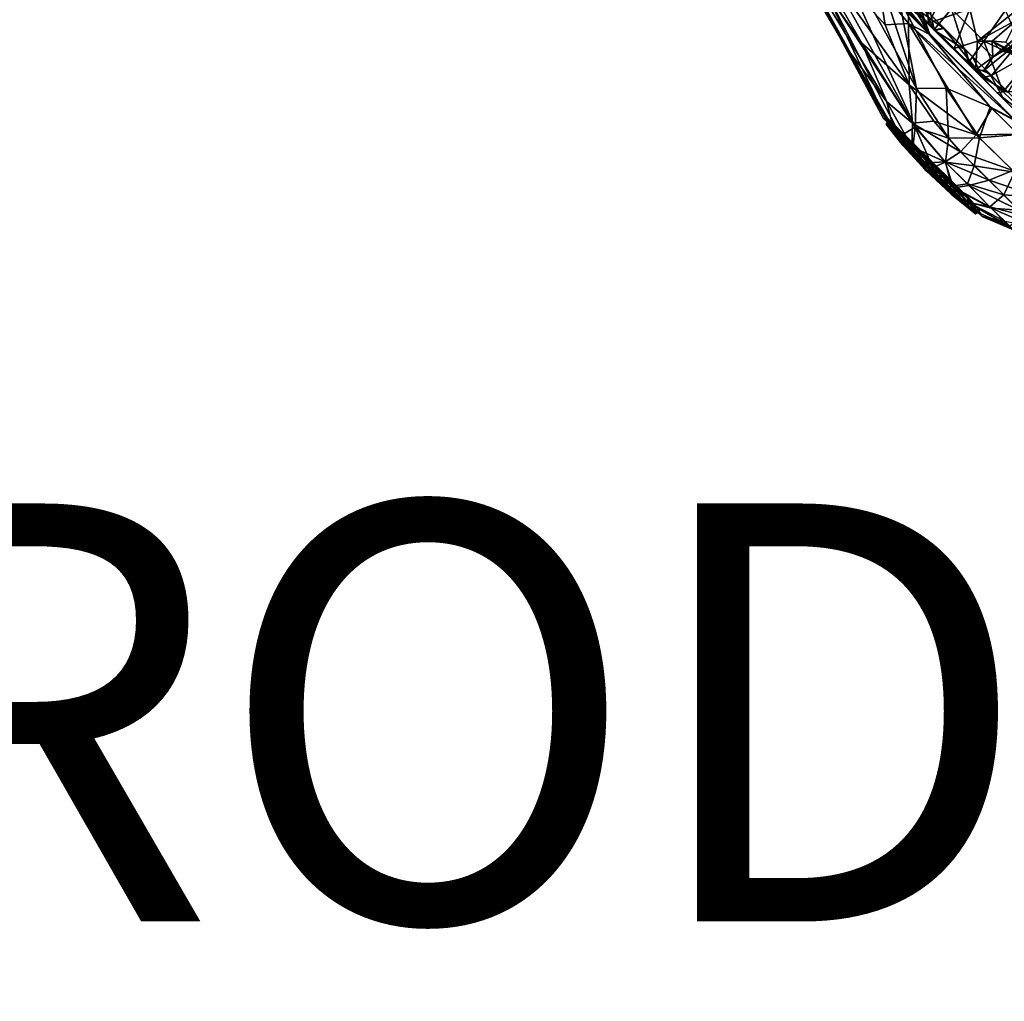
# Model space of a CAD drawing. Units: inches. Extents: x -0.2 to 14.7, y -14 to 9.7.
# Drawn here: x 4.5 to 9.2, y -4.4 to 0.3 of the extents above; entities that cross this region are included whole.
import ezdxf

# ---------------------------------------------------------------- set-up
doc = ezdxf.new("R2010")
doc.units = ezdxf.units.IN
doc.header["$MEASUREMENT"] = 0
for name, color, linetype in [('WORKTL-ARM2', 3, 'Continuous'), ('WORKTL-MONITORBRKT1', 3, 'Continuous'), ('WORKTL-PROD_NO', 7, 'Continuous')]:
    doc.layers.add(name, color=color, linetype=linetype)
doc.styles.get("Standard").update_dxf_attribs({"font": 'arial.ttf'})

msp = doc.modelspace()

# ---------------------------------------------------------------- linework, layer by layer
at = {"layer": 'WORKTL-ARM2'}
for points in [[(8.2865, 0.9313, 14.6588), (8.1873, 0.9086, 14.498), (8.8047, -0.2, 14.2704)], [(8.1873, 0.9086, 14.498), (8.3648, 0.4712, 14.2153), (8.8047, -0.2, 14.2704)], [(8.8047, -0.2, 14.2704), (8.8112, -0.0137, 14.4728), (8.2865, 0.9313, 14.6588)], [(8.8112, -0.0137, 14.4728), (8.5784, 0.6812, 14.7395), (8.2865, 0.9313, 14.6588)], [(8.1769, 0.7323, 13.4563), (8.2196, 0.7753, 13.1412), (8.5493, 0.2029, 13.3096)], [(8.6602, 0.29, 13.0085), (8.7754, 0.0037, 13.1334), (8.2196, 0.7753, 13.1412)], [(8.2196, 0.7753, 13.1412), (8.7754, 0.0037, 13.1334), (8.5493, 0.2029, 13.3096)], [(8.6602, 0.29, 13.0085), (8.2196, 0.7753, 13.1412), (8.6319, 0.4717, 12.8516)], [(8.1769, 0.7323, 13.4563), (8.4354, 0.2462, 13.7905), (8.1615, 0.7164, 13.7849)], [(8.3179, 0.4782, 14.0009), (8.1615, 0.7164, 13.7849), (8.4354, 0.2462, 13.7905)], [(8.4943, 0.1551, 13.6345), (8.4354, 0.2462, 13.7905), (8.1769, 0.7323, 13.4563)], [(8.6691, -0.0782, 13.4361), (8.1769, 0.7323, 13.4563), (8.5493, 0.2029, 13.3096)], [(8.1769, 0.7323, 13.4563), (8.6691, -0.0782, 13.4361), (8.4943, 0.1551, 13.6345)], [(8.7257, 0.4194, 14.6965), (8.5784, 0.6812, 14.7395), (8.8112, -0.0137, 14.4728)], [(8.6712, -0.1753, 13.9063), (8.3648, 0.4712, 14.2153), (8.3179, 0.4782, 14.0009)], [(8.6712, -0.1753, 13.9063), (8.3179, 0.4782, 14.0009), (8.4354, 0.2462, 13.7905)], [(8.7988, 0.3177, 13.3208), (8.8737, 0.2445, 12.8781), (8.6305, 0.4914, 13.187)], [(8.8737, 0.2445, 12.8781), (8.7191, 0.4224, 13.0453), (8.6305, 0.4914, 13.187)], [(8.7724, 0.2973, 12.8814), (8.6319, 0.4717, 12.8516), (8.772, 0.3558, 12.8769)], [(8.7724, 0.2973, 12.8814), (8.6602, 0.29, 13.0085), (8.6319, 0.4717, 12.8516)], [(8.6712, -0.1753, 13.9063), (8.7333, -0.2403, 14.0389), (8.3648, 0.4712, 14.2153)], [(8.7333, -0.2403, 14.0389), (8.8047, -0.2, 14.2704), (8.3648, 0.4712, 14.2153)], [(8.8727, 0.2487, 14.6746), (8.7272, 0.3934, 14.5311), (8.8086, 0.4276, 14.6263)], [(8.8086, 0.4276, 14.6263), (8.8232, 0.3576, 14.6737), (8.8727, 0.2487, 14.6746)], [(8.8737, 0.2445, 12.8781), (8.772, 0.3558, 12.8769), (8.7191, 0.4224, 13.0453)], [(8.9525, -0.0134, 14.6028), (9.1626, -0.102, 14.6859), (8.7257, 0.4194, 14.6965)], [(8.7257, 0.4194, 14.6965), (9.1626, -0.102, 14.6859), (8.8698, 0.2478, 14.6899)], [(8.8182, 0.3369, 14.6901), (8.7257, 0.4194, 14.6965), (8.8698, 0.2478, 14.6899)], [(8.9525, -0.0134, 14.6028), (8.7257, 0.4194, 14.6965), (8.8112, -0.0137, 14.4728)], [(8.8737, 0.2445, 12.8781), (8.7724, 0.2973, 12.8814), (8.772, 0.3558, 12.8769)], [(8.8182, 0.3369, 14.6901), (8.8727, 0.2487, 14.6746), (8.8232, 0.3576, 14.6737)], [(8.8727, 0.2487, 14.6746), (8.8182, 0.3369, 14.6901), (8.8698, 0.2478, 14.6899)], [(8.7724, 0.2973, 12.8814), (8.7754, 0.0037, 13.1334), (8.6602, 0.29, 13.0085)], [(9.0954, -0.2368, 13.0136), (8.7724, 0.2973, 12.8814), (9.1716, -0.1081, 12.8813)], [(8.7724, 0.2973, 12.8814), (8.8737, 0.2445, 12.8781), (9.2892, -0.1728, 12.8845)], [(9.0954, -0.2368, 13.0136), (8.7754, 0.0037, 13.1334), (8.7724, 0.2973, 12.8814)], [(9.2892, -0.1728, 12.8845), (9.1716, -0.1081, 12.8813), (8.7724, 0.2973, 12.8814)], [(8.8737, 0.2445, 12.8781), (8.7988, 0.3177, 13.3208), (8.9544, 0.162, 13.1398)], [(8.4354, 0.2462, 13.7905), (8.6994, -0.2043, 13.5809), (8.6528, -0.1573, 13.7509)], [(8.6712, -0.1753, 13.9063), (8.4354, 0.2462, 13.7905), (8.6528, -0.1573, 13.7509)], [(8.4354, 0.2462, 13.7905), (8.4943, 0.1551, 13.6345), (8.6994, -0.2043, 13.5809)], [(9.282, -0.1656, 14.6834), (8.8727, 0.2487, 14.6746), (8.8698, 0.2478, 14.6899)], [(8.8698, 0.2478, 14.6899), (9.1626, -0.102, 14.6859), (9.282, -0.1656, 14.6834)], [(8.8727, 0.2487, 14.6746), (9.282, -0.1656, 14.6834), (9.0985, 0.0179, 14.4969)], [(8.9552, 0.1612, 14.4283), (8.8727, 0.2487, 14.6746), (9.0985, 0.0179, 14.4969)], [(9.0976, 0.0188, 13.0708), (8.8737, 0.2445, 12.8781), (8.9544, 0.162, 13.1398)], [(8.5493, 0.2029, 13.3096), (8.7906, -0.1808, 13.2989), (8.6691, -0.0782, 13.4361)], [(8.7906, -0.1808, 13.2989), (8.5493, 0.2029, 13.3096), (8.7754, 0.0037, 13.1334)], [(8.6691, -0.0782, 13.4361), (8.6994, -0.2043, 13.5809), (8.4943, 0.1551, 13.6345)], [(9.0954, -0.2368, 13.0136), (8.8938, -0.1714, 13.1455), (8.7754, 0.0037, 13.1334)], [(8.7754, 0.0037, 13.1334), (8.8938, -0.1714, 13.1455), (8.7906, -0.1808, 13.2989)], [(8.9634, -0.2527, 14.4227), (8.8112, -0.0137, 14.4728), (8.8047, -0.2, 14.2704)], [(8.9525, -0.0134, 14.6028), (8.8112, -0.0137, 14.4728), (8.9634, -0.2527, 14.4227)], [(9.1116, -0.2511, 14.5537), (9.1626, -0.102, 14.6859), (8.9525, -0.0134, 14.6028)], [(8.9634, -0.2527, 14.4227), (9.1116, -0.2511, 14.5537), (8.9525, -0.0134, 14.6028)], [(8.6691, -0.0782, 13.4361), (8.7906, -0.1808, 13.2989), (8.7885, -0.2938, 13.4819)], [(8.6691, -0.0782, 13.4361), (8.7885, -0.2938, 13.4819), (8.6994, -0.2043, 13.5809)], [(9.2955, -0.2326, 12.8989), (9.0954, -0.2368, 13.0136), (9.1716, -0.1081, 12.8813)], [(9.298, -0.2343, 14.6683), (9.1626, -0.102, 14.6859), (9.1116, -0.2511, 14.5537)], [(9.1626, -0.102, 14.6859), (9.298, -0.2343, 14.6683), (9.282, -0.1656, 14.6834)], [(9.2955, -0.2326, 12.8989), (9.1716, -0.1081, 12.8813), (9.2892, -0.1728, 12.8845)], [(8.6712, -0.1753, 13.9063), (8.6528, -0.1573, 13.7509), (8.675, -0.1593, 13.784)], [(8.6528, -0.1573, 13.7509), (8.6994, -0.2043, 13.5809), (8.6879, -0.178, 13.6594)], [(8.6879, -0.178, 13.6594), (8.675, -0.1593, 13.784), (8.6528, -0.1573, 13.7509)], [(8.6866, -0.1719, 13.8599), (8.6803, -0.1657, 13.7701), (8.6651, -0.1857, 13.7894)], [(8.6708, -0.1857, 13.724), (8.6651, -0.1857, 13.7894), (8.6803, -0.1657, 13.7701)], [(8.6651, -0.1857, 13.7894), (8.6723, -0.1863, 13.8544), (8.6866, -0.1719, 13.8599)], [(8.6773, -0.2003, 13.88), (8.6651, -0.1857, 13.7894), (8.7466, -0.2891, 13.8037)], [(8.6651, -0.1857, 13.7894), (8.6859, -0.2087, 13.6546), (8.7466, -0.2891, 13.8037)], [(8.6651, -0.1857, 13.7894), (8.6708, -0.1857, 13.724), (8.6859, -0.2087, 13.6546)], [(8.6723, -0.1863, 13.8544), (8.6651, -0.1857, 13.7894), (8.6773, -0.2003, 13.88)], [(8.6922, -0.1776, 13.6814), (8.6708, -0.1857, 13.724), (8.6803, -0.1657, 13.7701)], [(8.6872, -0.2018, 13.6529), (8.6708, -0.1857, 13.724), (8.6922, -0.1776, 13.6814)], [(8.6872, -0.2018, 13.6529), (8.6859, -0.2087, 13.6546), (8.6708, -0.1857, 13.724)], [(8.692, -0.1763, 13.9047), (8.6712, -0.1753, 13.9063), (8.675, -0.1593, 13.784)], [(8.692, -0.1763, 13.9047), (8.7404, -0.2247, 14.0069), (8.6712, -0.1753, 13.9063)], [(8.6723, -0.1863, 13.8544), (8.6967, -0.207, 13.9367), (8.6866, -0.1719, 13.8599)], [(8.6967, -0.207, 13.9367), (8.6723, -0.1863, 13.8544), (8.6773, -0.2003, 13.88)], [(8.675, -0.1593, 13.784), (8.9863, -0.4644, 14.074), (8.692, -0.1763, 13.9047)], [(8.675, -0.1593, 13.784), (8.6879, -0.178, 13.6594), (8.9863, -0.4644, 14.074)], [(8.7186, -0.2039, 13.9607), (8.6866, -0.1719, 13.8599), (8.6967, -0.207, 13.9367)], [(8.6922, -0.1776, 13.6814), (8.7175, -0.2028, 13.6122), (8.6872, -0.2018, 13.6529)], [(8.6879, -0.178, 13.6594), (8.7394, -0.2283, 13.5585), (9.1041, -0.5884, 13.9042)], [(8.7394, -0.2283, 13.5585), (8.6879, -0.178, 13.6594), (8.6994, -0.2043, 13.5809)], [(8.692, -0.1763, 13.9047), (8.8982, -0.3825, 14.0991), (8.8128, -0.2971, 14.0752)], [(8.9863, -0.4644, 14.074), (8.8982, -0.3825, 14.0991), (8.692, -0.1763, 13.9047)], [(8.7404, -0.2247, 14.0069), (8.692, -0.1763, 13.9047), (8.8128, -0.2971, 14.0752)], [(8.9473, -0.3659, 13.3009), (8.7885, -0.2938, 13.4819), (8.7906, -0.1808, 13.2989)], [(8.8938, -0.1714, 13.1455), (9.0217, -0.3171, 13.1516), (8.7906, -0.1808, 13.2989)], [(8.9473, -0.3659, 13.3009), (8.7906, -0.1808, 13.2989), (9.0217, -0.3171, 13.1516)], [(8.8938, -0.1714, 13.1455), (9.0954, -0.2368, 13.0136), (9.0217, -0.3171, 13.1516)], [(8.7466, -0.2891, 13.8037), (8.7027, -0.2246, 13.9523), (8.6773, -0.2003, 13.88)], [(8.6967, -0.207, 13.9367), (8.6773, -0.2003, 13.88), (8.7027, -0.2246, 13.9523)], [(8.7231, -0.2384, 13.5764), (8.6859, -0.2087, 13.6546), (8.6872, -0.2018, 13.6529)], [(8.8038, -0.3438, 13.6119), (8.6859, -0.2087, 13.6546), (8.7415, -0.2642, 13.5535)], [(8.6859, -0.2087, 13.6546), (8.8038, -0.3438, 13.6119), (8.7466, -0.2891, 13.8037)], [(8.7231, -0.2384, 13.5764), (8.7415, -0.2642, 13.5535), (8.6859, -0.2087, 13.6546)], [(8.7231, -0.2384, 13.5764), (8.6872, -0.2018, 13.6529), (8.7175, -0.2028, 13.6122)], [(8.6967, -0.207, 13.9367), (8.7336, -0.2521, 14.0064), (8.7186, -0.2039, 13.9607)], [(8.6967, -0.207, 13.9367), (8.7027, -0.2246, 13.9523), (8.7336, -0.2521, 14.0064)], [(8.6994, -0.2043, 13.5809), (8.7885, -0.2938, 13.4819), (8.8162, -0.3053, 13.4859)], [(8.7394, -0.2283, 13.5585), (8.6994, -0.2043, 13.5809), (8.8162, -0.3053, 13.4859)], [(8.7027, -0.2246, 13.9523), (8.7466, -0.2891, 13.8037), (8.7757, -0.3019, 14.0432)], [(8.7336, -0.2521, 14.0064), (8.7027, -0.2246, 13.9523), (8.7757, -0.3019, 14.0432)], [(8.7175, -0.2028, 13.6122), (8.7526, -0.238, 13.5543), (8.7231, -0.2384, 13.5764)], [(8.7186, -0.2039, 13.9607), (8.7336, -0.2521, 14.0064), (8.7781, -0.2634, 14.0412)], [(8.7937, -0.299, 14.088), (8.8047, -0.2, 14.2704), (8.7333, -0.2403, 14.0389)], [(8.7394, -0.2283, 13.5585), (9.124, -0.6266, 13.7406), (9.1041, -0.5884, 13.9042)], [(8.8162, -0.3053, 13.4859), (9.124, -0.6266, 13.7406), (8.7394, -0.2283, 13.5585)], [(8.8128, -0.2971, 14.0752), (8.7937, -0.299, 14.088), (8.7404, -0.2247, 14.0069)], [(8.7937, -0.299, 14.088), (8.8884, -0.3923, 14.1146), (8.8047, -0.2, 14.2704)], [(8.9495, -0.3675, 14.2665), (8.8047, -0.2, 14.2704), (8.8884, -0.3923, 14.1146)], [(8.9495, -0.3675, 14.2665), (8.9634, -0.2527, 14.4227), (8.8047, -0.2, 14.2704)], [(9.0954, -0.2368, 13.0136), (9.2955, -0.2326, 12.8989), (9.2712, -0.4071, 13.0604)], [(9.1116, -0.2511, 14.5537), (9.279, -0.4141, 14.5034), (9.298, -0.2343, 14.6683)], [(8.7726, -0.2871, 13.5202), (8.7231, -0.2384, 13.5764), (8.7526, -0.238, 13.5543)], [(8.7726, -0.2871, 13.5202), (8.7415, -0.2642, 13.5535), (8.7231, -0.2384, 13.5764)], [(8.7336, -0.2521, 14.0064), (8.7828, -0.2968, 14.0548), (8.7781, -0.2634, 14.0412)], [(8.7415, -0.2642, 13.5535), (8.8251, -0.348, 13.4918), (8.8038, -0.3438, 13.6119)], [(8.7726, -0.2871, 13.5202), (8.8251, -0.348, 13.4918), (8.7415, -0.2642, 13.5535)], [(8.7959, -0.2813, 13.5125), (8.7726, -0.2871, 13.5202), (8.7526, -0.238, 13.5543)], [(8.8288, -0.3428, 13.4871), (8.7726, -0.2871, 13.5202), (8.7959, -0.2813, 13.5125)], [(8.7781, -0.2634, 14.0412), (8.7828, -0.2968, 14.0548), (8.8354, -0.3207, 14.078)], [(8.7959, -0.2813, 13.5125), (8.8567, -0.342, 13.4811), (8.8288, -0.3428, 13.4871)], [(8.9495, -0.3675, 14.2665), (9.087, -0.3847, 14.4), (8.9634, -0.2527, 14.4227)], [(9.1116, -0.2511, 14.5537), (8.9634, -0.2527, 14.4227), (9.087, -0.3847, 14.4)], [(9.0954, -0.2368, 13.0136), (9.2712, -0.4071, 13.0604), (9.0217, -0.3171, 13.1516)], [(9.279, -0.4141, 14.5034), (9.1116, -0.2511, 14.5537), (9.087, -0.3847, 14.4)], [(8.7466, -0.2891, 13.8037), (8.8038, -0.3438, 13.6119), (8.8559, -0.4071, 13.813)], [(8.8559, -0.4071, 13.813), (8.7757, -0.3019, 14.0432), (8.7466, -0.2891, 13.8037)], [(8.8288, -0.3428, 13.4871), (8.8251, -0.348, 13.4918), (8.7726, -0.2871, 13.5202)], [(8.9188, -0.457, 13.9754), (8.7757, -0.3019, 14.0432), (8.8559, -0.4071, 13.813)], [(8.9188, -0.457, 13.9754), (8.8298, -0.3514, 14.0787), (8.7757, -0.3019, 14.0432)], [(8.7828, -0.2968, 14.0548), (8.8298, -0.3514, 14.0787), (8.8354, -0.3207, 14.078)], [(8.9473, -0.3659, 13.3009), (8.8666, -0.3703, 13.4515), (8.7885, -0.2938, 13.4819)], [(8.8162, -0.3053, 13.4859), (8.7885, -0.2938, 13.4819), (8.8666, -0.3703, 13.4515)], [(8.8128, -0.2971, 14.0752), (8.8982, -0.3825, 14.0991), (8.7937, -0.299, 14.088)], [(8.8982, -0.3825, 14.0991), (8.8884, -0.3923, 14.1146), (8.7937, -0.299, 14.088)], [(8.8162, -0.3053, 13.4859), (9.0544, -0.5569, 13.5502), (9.124, -0.6266, 13.7406)], [(8.8978, -0.3821, 13.4684), (8.9877, -0.4903, 13.4847), (8.8162, -0.3053, 13.4859)], [(8.8162, -0.3053, 13.4859), (8.8666, -0.3703, 13.4515), (8.8978, -0.3821, 13.4684)], [(8.9877, -0.4903, 13.4847), (9.0544, -0.5569, 13.5502), (8.8162, -0.3053, 13.4859)], [(8.8298, -0.3514, 14.0787), (8.8625, -0.3767, 14.0883), (8.8354, -0.3207, 14.078)], [(8.8354, -0.3207, 14.078), (8.8625, -0.3767, 14.0883), (8.8986, -0.3839, 14.0917)], [(8.9473, -0.3659, 13.3009), (9.0217, -0.3171, 13.1516), (9.1585, -0.4537, 13.1946)], [(9.2712, -0.4071, 13.0604), (9.1585, -0.4537, 13.1946), (9.0217, -0.3171, 13.1516)], [(8.8038, -0.3438, 13.6119), (8.8251, -0.348, 13.4918), (8.9249, -0.448, 13.4897)], [(8.9324, -0.4762, 13.6518), (8.8559, -0.4071, 13.813), (8.8038, -0.3438, 13.6119)], [(8.8038, -0.3438, 13.6119), (8.9249, -0.448, 13.4897), (8.9324, -0.4762, 13.6518)], [(8.8939, -0.409, 13.4779), (8.8251, -0.348, 13.4918), (8.8288, -0.3428, 13.4871)], [(8.8939, -0.409, 13.4779), (8.9249, -0.448, 13.4897), (8.8251, -0.348, 13.4918)], [(8.8939, -0.409, 13.4779), (8.8288, -0.3428, 13.4871), (8.8567, -0.342, 13.4811)], [(8.8298, -0.3514, 14.0787), (8.9188, -0.457, 13.9754), (8.9087, -0.4273, 14.0853)], [(8.8625, -0.3767, 14.0883), (8.8298, -0.3514, 14.0787), (8.9087, -0.4273, 14.0853)], [(8.9196, -0.405, 13.4784), (8.8939, -0.409, 13.4779), (8.8567, -0.342, 13.4811)], [(8.8625, -0.3767, 14.0883), (8.9087, -0.4273, 14.0853), (8.8986, -0.3839, 14.0917)], [(8.9877, -0.4903, 13.4847), (8.8666, -0.3703, 13.4515), (8.9473, -0.3659, 13.3009)], [(8.8978, -0.3821, 13.4684), (8.8666, -0.3703, 13.4515), (8.9877, -0.4903, 13.4847)], [(8.8884, -0.3923, 14.1146), (8.9779, -0.4818, 14.0893), (8.9495, -0.3675, 14.2665)], [(8.9473, -0.3659, 13.3009), (9.061, -0.478, 13.3343), (8.9877, -0.4903, 13.4847)], [(9.1585, -0.4537, 13.1946), (9.061, -0.478, 13.3343), (8.9473, -0.3659, 13.3009)], [(9.0545, -0.4713, 14.2371), (8.9495, -0.3675, 14.2665), (8.9779, -0.4818, 14.0893)], [(9.087, -0.3847, 14.4), (8.9495, -0.3675, 14.2665), (9.0545, -0.4713, 14.2371)], [(8.9324, -0.4762, 13.6518), (8.9766, -0.5196, 13.8501), (8.8559, -0.4071, 13.813)], [(8.9188, -0.457, 13.9754), (8.8559, -0.4071, 13.813), (8.9766, -0.5196, 13.8501)], [(8.9779, -0.4818, 14.0893), (8.8884, -0.3923, 14.1146), (8.8982, -0.3825, 14.0991)], [(8.956, -0.4702, 13.4951), (8.8939, -0.409, 13.4779), (8.9196, -0.405, 13.4784)], [(8.9249, -0.448, 13.4897), (8.8939, -0.409, 13.4779), (8.956, -0.4702, 13.4951)], [(8.9863, -0.4644, 14.074), (8.9779, -0.4818, 14.0893), (8.8982, -0.3825, 14.0991)], [(8.9087, -0.4273, 14.0853), (8.9691, -0.4545, 14.0741), (8.8986, -0.3839, 14.0917)], [(8.9196, -0.405, 13.4784), (8.9723, -0.4576, 13.495), (8.956, -0.4702, 13.4951)], [(9.087, -0.3847, 14.4), (9.0545, -0.4713, 14.2371), (9.2279, -0.5234, 14.3238)], [(9.279, -0.4141, 14.5034), (9.087, -0.3847, 14.4), (9.2279, -0.5234, 14.3238)], [(9.1585, -0.4537, 13.1946), (9.2712, -0.4071, 13.0604), (9.4001, -0.5357, 13.1646)], [(9.2279, -0.5234, 14.3238), (9.4008, -0.5364, 14.4021), (9.279, -0.4141, 14.5034)], [(8.9373, -0.4571, 14.0762), (8.9087, -0.4273, 14.0853), (8.9188, -0.457, 13.9754)], [(8.9087, -0.4273, 14.0853), (8.9373, -0.4571, 14.0762), (8.9691, -0.4545, 14.0741)], [(8.9373, -0.4571, 14.0762), (8.9188, -0.457, 13.9754), (8.9744, -0.4937, 14.0574)], [(8.9744, -0.4937, 14.0574), (8.9188, -0.457, 13.9754), (9.0444, -0.5647, 13.98)], [(8.9188, -0.457, 13.9754), (8.9766, -0.5196, 13.8501), (9.0444, -0.5647, 13.98)], [(9.0049, -0.525, 13.536), (8.9324, -0.4762, 13.6518), (8.9249, -0.448, 13.4897)], [(9.0049, -0.525, 13.536), (8.9249, -0.448, 13.4897), (8.956, -0.4702, 13.4951)], [(8.9373, -0.4571, 14.0762), (8.9744, -0.4937, 14.0574), (8.9691, -0.4545, 14.0741)], [(9.0049, -0.525, 13.536), (8.956, -0.4702, 13.4951), (8.9723, -0.4576, 13.495)], [(9.0279, -0.5132, 14.0301), (8.9691, -0.4545, 14.0741), (8.9744, -0.4937, 14.0574)], [(9.0188, -0.5041, 13.5292), (9.0049, -0.525, 13.536), (8.9723, -0.4576, 13.495)], [(8.9863, -0.4644, 14.074), (9.0584, -0.5365, 14.0058), (8.9779, -0.4818, 14.0893)], [(9.061, -0.478, 13.3343), (9.1585, -0.4537, 13.1946), (9.3, -0.5972, 13.3247)], [(9.4001, -0.5357, 13.1646), (9.3, -0.5972, 13.3247), (9.1585, -0.4537, 13.1946)], [(9.0569, -0.5822, 13.6302), (8.9766, -0.5196, 13.8501), (8.9324, -0.4762, 13.6518)], [(8.9324, -0.4762, 13.6518), (9.0049, -0.525, 13.536), (9.0569, -0.5822, 13.6302)], [(8.9744, -0.4937, 14.0574), (9.0136, -0.5274, 14.0284), (9.0279, -0.5132, 14.0301)], [(8.9744, -0.4937, 14.0574), (9.0444, -0.5647, 13.98), (9.0136, -0.5274, 14.0284)], [(9.1619, -0.5803, 14.1409), (9.0545, -0.4713, 14.2371), (8.9779, -0.4818, 14.0893)], [(9.0538, -0.5577, 14.0175), (9.1619, -0.5803, 14.1409), (8.9779, -0.4818, 14.0893)], [(9.0584, -0.5365, 14.0058), (9.0538, -0.5577, 14.0175), (8.9779, -0.4818, 14.0893)], [(8.9877, -0.4903, 13.4847), (9.061, -0.478, 13.3343), (9.1673, -0.5866, 13.4356)], [(9.1673, -0.5866, 13.4356), (9.0544, -0.5569, 13.5502), (8.9877, -0.4903, 13.4847)], [(9.043, -0.5569, 13.5767), (9.0049, -0.525, 13.536), (9.0188, -0.5041, 13.5292)], [(9.0136, -0.5274, 14.0284), (9.0444, -0.5647, 13.98), (9.0279, -0.5132, 14.0301)], [(9.0597, -0.545, 13.5789), (9.043, -0.5569, 13.5767), (9.0188, -0.5041, 13.5292)], [(9.0812, -0.5666, 13.9497), (9.0279, -0.5132, 14.0301), (9.0444, -0.5647, 13.98)], [(9.2279, -0.5234, 14.3238), (9.0545, -0.4713, 14.2371), (9.1619, -0.5803, 14.1409)], [(9.3, -0.5972, 13.3247), (9.1673, -0.5866, 13.4356), (9.061, -0.478, 13.3343)], [(9.0926, -0.6138, 13.8171), (8.9766, -0.5196, 13.8501), (9.0569, -0.5822, 13.6302)], [(8.9766, -0.5196, 13.8501), (9.0847, -0.6053, 13.8767), (9.0444, -0.5647, 13.98)], [(9.0847, -0.6053, 13.8767), (8.9766, -0.5196, 13.8501), (9.0926, -0.6138, 13.8171)], [(9.0569, -0.5822, 13.6302), (9.0049, -0.525, 13.536), (9.043, -0.5569, 13.5767)], [(9.0784, -0.5929, 13.6514), (9.043, -0.5569, 13.5767), (9.0597, -0.545, 13.5789)], [(9.0784, -0.5929, 13.6514), (9.0569, -0.5822, 13.6302), (9.043, -0.5569, 13.5767)], [(9.0444, -0.5647, 13.98), (9.0695, -0.5875, 13.9314), (9.0812, -0.5666, 13.9497)], [(9.0847, -0.6053, 13.8767), (9.0695, -0.5875, 13.9314), (9.0444, -0.5647, 13.98)], [(9.1044, -0.6083, 13.9101), (9.0538, -0.5577, 14.0175), (9.0584, -0.5365, 14.0058)], [(9.253, -0.6731, 13.9466), (9.1619, -0.5803, 14.1409), (9.0538, -0.5577, 14.0175)], [(9.1044, -0.6083, 13.9101), (9.253, -0.6731, 13.9466), (9.0538, -0.5577, 14.0175)], [(9.2348, -0.6506, 13.555), (9.124, -0.6266, 13.7406), (9.0544, -0.5569, 13.5502)], [(9.2348, -0.6506, 13.555), (9.0544, -0.5569, 13.5502), (9.1673, -0.5866, 13.4356)], [(9.1041, -0.5884, 13.9042), (9.1044, -0.6083, 13.9101), (9.0584, -0.5365, 14.0058)], [(9.0784, -0.5929, 13.6514), (9.0597, -0.545, 13.5789), (9.0893, -0.5746, 13.6402)], [(9.1619, -0.5803, 14.1409), (9.3315, -0.6247, 14.2002), (9.2279, -0.5234, 14.3238)], [(9.4008, -0.5364, 14.4021), (9.2279, -0.5234, 14.3238), (9.3315, -0.6247, 14.2002)], [(9.0845, -0.6065, 13.7007), (9.0926, -0.6138, 13.8171), (9.0569, -0.5822, 13.6302)], [(9.0784, -0.5929, 13.6514), (9.0845, -0.6065, 13.7007), (9.0569, -0.5822, 13.6302)], [(9.0695, -0.5875, 13.9314), (9.0847, -0.6053, 13.8767), (9.0812, -0.5666, 13.9497)], [(9.0893, -0.5746, 13.6402), (9.111, -0.5963, 13.722), (9.0784, -0.5929, 13.6514)], [(9.0986, -0.6116, 13.7434), (9.0784, -0.5929, 13.6514), (9.111, -0.5963, 13.722)], [(9.0986, -0.6116, 13.7434), (9.0845, -0.6065, 13.7007), (9.0784, -0.5929, 13.6514)], [(9.1122, -0.5975, 13.8365), (9.0812, -0.5666, 13.9497), (9.0847, -0.6053, 13.8767)], [(9.0986, -0.6116, 13.7434), (9.0926, -0.6138, 13.8171), (9.0845, -0.6065, 13.7007)], [(9.0847, -0.6053, 13.8767), (9.0926, -0.6138, 13.8171), (9.1122, -0.5975, 13.8365)], [(9.0926, -0.6138, 13.8171), (9.0986, -0.6116, 13.7434), (9.1122, -0.5975, 13.8365)], [(9.111, -0.5963, 13.722), (9.1122, -0.5975, 13.8365), (9.0986, -0.6116, 13.7434)], [(9.1041, -0.5884, 13.9042), (9.124, -0.6266, 13.7406), (9.1044, -0.6083, 13.9101)], [(9.124, -0.6266, 13.7406), (9.253, -0.6731, 13.9466), (9.1044, -0.6083, 13.9101)], [(9.3315, -0.6247, 14.2002), (9.1619, -0.5803, 14.1409), (9.253, -0.6731, 13.9466)], [(9.3, -0.5972, 13.3247), (9.3889, -0.6821, 13.4849), (9.1673, -0.5866, 13.4356)], [(9.3889, -0.6821, 13.4849), (9.2348, -0.6506, 13.555), (9.1673, -0.5866, 13.4356)], [(9.2743, -0.6901, 13.7188), (9.253, -0.6731, 13.9466), (9.124, -0.6266, 13.7406)], [(9.2348, -0.6506, 13.555), (9.2743, -0.6901, 13.7188), (9.124, -0.6266, 13.7406)]]:
    msp.add_3dface(points, dxfattribs=at)
for points, invisible_edges in [([(8.9552, 0.1612, 14.4283), (8.7272, 0.3934, 14.5311), (8.8727, 0.2487, 14.6746)], 1), ([(8.7993, 0.3171, 14.2476), (8.7272, 0.3934, 14.5311), (8.9552, 0.1612, 14.4283)], 3), ([(8.8737, 0.2445, 12.8781), (9.0976, 0.0188, 13.0708), (9.2892, -0.1728, 12.8845)], 2), ([(9.2892, -0.1728, 12.8845), (9.0976, 0.0188, 13.0708), (9.2485, -0.1321, 13.0567)], 13), ([(9.0985, 0.0179, 14.4969), (9.282, -0.1656, 14.6834), (9.2494, -0.133, 14.5106)], 2), ([(8.7404, -0.2247, 14.0069), (8.7333, -0.2403, 14.0389), (8.6712, -0.1753, 13.9063)], 1), ([(8.6879, -0.178, 13.6594), (9.0584, -0.5365, 14.0058), (8.9863, -0.4644, 14.074)], 1), ([(9.1041, -0.5884, 13.9042), (9.0584, -0.5365, 14.0058), (8.6879, -0.178, 13.6594)], 2), ([(8.7937, -0.299, 14.088), (8.7333, -0.2403, 14.0389), (8.7404, -0.2247, 14.0069)], 2), ([(8.7336, -0.2521, 14.0064), (8.7757, -0.3019, 14.0432), (8.7828, -0.2968, 14.0548)], 2), ([(8.7828, -0.2968, 14.0548), (8.7757, -0.3019, 14.0432), (8.8298, -0.3514, 14.0787)], 1)]:
    msp.add_3dface(points, dxfattribs=dict(at, invisible_edges=invisible_edges))
at = {"layer": 'WORKTL-MONITORBRKT1'}
for points in [[(8.8675, 0.2975, 12.9718), (8.7417, 0.4221, 13.1144), (8.8483, 0.5871, 13.0002)], [(8.8675, 0.2975, 12.9718), (8.8483, 0.5871, 13.0002), (8.9576, 0.4693, 12.8822)], [(8.8432, 0.5038, 14.5779), (8.751, 0.4137, 14.4703), (8.8954, 0.2681, 14.6192)], [(8.8954, 0.2681, 14.6192), (8.9777, 0.3671, 14.7037), (8.8432, 0.5038, 14.5779)], [(8.7136, 0.4476, 14.3252), (8.8472, 0.3694, 14.4135), (8.8956, 0.2653, 14.5572)], [(8.7136, 0.4476, 14.3252), (8.8956, 0.2653, 14.5572), (8.751, 0.4137, 14.4703)], [(8.9576, 0.4693, 12.8822), (9.0661, 0.3666, 12.8029), (8.8675, 0.2975, 12.9718)], [(8.8954, 0.2681, 14.6192), (8.751, 0.4137, 14.4703), (8.8956, 0.2653, 14.5572)], [(8.9413, 0.2721, 13.0436), (8.8677, 0.3491, 13.1259), (8.7523, 0.4087, 13.1792)], [(8.7523, 0.4087, 13.1792), (8.8978, 0.2631, 13.015), (8.9413, 0.2721, 13.0436)], [(8.8956, 0.2653, 14.5572), (8.8472, 0.3694, 14.4135), (8.9413, 0.2752, 14.5121)], [(9.0661, 0.3666, 12.8029), (8.9915, 0.1775, 12.8873), (8.8675, 0.2975, 12.9718)], [(8.8677, 0.3491, 13.1259), (8.9413, 0.2721, 13.0436), (9.0758, 0.1412, 12.9704)], [(8.9777, 0.3671, 14.7037), (8.8954, 0.2681, 14.6192), (9.0591, 0.1105, 14.7165)], [(8.9777, 0.3671, 14.7037), (9.0591, 0.1105, 14.7165), (9.1326, 0.2123, 14.7875)], [(9.2358, 0.3597, 14.8596), (8.9777, 0.3671, 14.7037), (9.1326, 0.2123, 14.7875)], [(8.9915, 0.1775, 12.8873), (9.0661, 0.3666, 12.8029), (9.1028, 0.2114, 12.7938)], [(9.1028, 0.2114, 12.7938), (9.0661, 0.3666, 12.8029), (9.2959, 0.3653, 12.6821)], [(9.1028, 0.2114, 12.7938), (9.2959, 0.3653, 12.6821), (9.2901, 0.3143, 12.6577)], [(9.2358, 0.3597, 14.8596), (9.1326, 0.2123, 14.7875), (9.3435, 0.1141, 14.8567)], [(9.0922, 0.0746, 12.8478), (9.1294, 0.038, 12.8992), (8.8675, 0.2975, 12.9718)], [(8.8675, 0.2975, 12.9718), (8.9915, 0.1775, 12.8873), (9.0922, 0.0746, 12.8478)], [(9.2901, 0.3143, 12.6577), (9.1725, 0.2121, 12.7135), (9.1028, 0.2114, 12.7938)], [(9.2381, 0.207, 12.6084), (9.1725, 0.2121, 12.7135), (9.2901, 0.3143, 12.6577)], [(8.8954, 0.2681, 14.6192), (9.0678, 0.0932, 14.6535), (9.197, -0.0348, 14.7304)], [(8.8954, 0.2681, 14.6192), (9.197, -0.0348, 14.7304), (9.0591, 0.1105, 14.7165)], [(8.8954, 0.2681, 14.6192), (8.8956, 0.2653, 14.5572), (9.0678, 0.0932, 14.6535)], [(8.9413, 0.2752, 14.5121), (9.0473, 0.1693, 14.5828), (8.8956, 0.2653, 14.5572)], [(9.0473, 0.1693, 14.5828), (9.0678, 0.0932, 14.6535), (8.8956, 0.2653, 14.5572)], [(8.9413, 0.2721, 13.0436), (8.8978, 0.2631, 13.015), (9.1294, 0.038, 12.8992)], [(9.1294, 0.038, 12.8992), (9.0758, 0.1412, 12.9704), (8.9413, 0.2721, 13.0436)], [(9.1028, 0.2114, 12.7938), (9.0922, 0.0746, 12.8478), (8.9915, 0.1775, 12.8873)], [(9.0591, 0.1105, 14.7165), (9.225, -0.0301, 14.7582), (9.1326, 0.2123, 14.7875)], [(9.1028, 0.2114, 12.7938), (9.176, 0.1356, 12.7719), (9.0922, 0.0746, 12.8478)], [(9.176, 0.1356, 12.7719), (9.1028, 0.2114, 12.7938), (9.1725, 0.2121, 12.7135)], [(9.311, 0.2168, 12.8478), (9.1325, 0.0718, 12.8316), (9.176, 0.1356, 12.7719)], [(9.311, 0.2168, 12.8478), (9.1689, 0.0481, 12.8885), (9.1325, 0.0718, 12.8316)], [(9.3435, 0.1141, 14.8567), (9.1326, 0.2123, 14.7875), (9.225, -0.0301, 14.7582)], [(9.1689, 0.0481, 12.8885), (9.311, 0.2168, 12.8478), (9.3665, 0.1586, 12.9103)], [(9.3076, 0.1456, 12.5466), (9.276, 0.1511, 12.6237), (9.1725, 0.2121, 12.7135)], [(9.2182, 0.1642, 12.7065), (9.1725, 0.2121, 12.7135), (9.276, 0.1511, 12.6237)], [(9.2381, 0.207, 12.6084), (9.3076, 0.1456, 12.5466), (9.1725, 0.2121, 12.7135)], [(9.176, 0.1356, 12.7719), (9.1725, 0.2121, 12.7135), (9.2182, 0.1642, 12.7065)], [(9.176, 0.1356, 12.7719), (9.2928, 0.2341, 12.745), (9.311, 0.2168, 12.8478)], [(9.2928, 0.2341, 12.745), (9.176, 0.1356, 12.7719), (9.2182, 0.1642, 12.7065)], [(9.2928, 0.2341, 12.745), (9.2182, 0.1642, 12.7065), (9.2511, 0.1649, 12.6704)], [(9.1613, 0.0554, 14.6231), (9.0678, 0.0932, 14.6535), (9.0473, 0.1693, 14.5828)], [(9.2483, -0.0317, 12.9357), (9.1689, 0.0481, 12.8885), (9.3665, 0.1586, 12.9103)], [(9.2511, 0.1649, 12.6704), (9.2182, 0.1642, 12.7065), (9.276, 0.1511, 12.6237)], [(9.0591, 0.1105, 14.7165), (9.197, -0.0348, 14.7304), (9.225, -0.0301, 14.7582)], [(9.2483, -0.0317, 12.9357), (9.0758, 0.1412, 12.9704), (9.1294, 0.038, 12.8992)], [(9.0922, 0.0746, 12.8478), (9.176, 0.1356, 12.7719), (9.1325, 0.0718, 12.8316)], [(9.225, -0.0301, 14.7582), (9.5409, -0.0221, 14.8581), (9.3435, 0.1141, 14.8567)], [(9.0678, 0.0932, 14.6535), (9.1613, 0.0554, 14.6231), (9.2294, -0.0685, 14.6814)], [(9.2294, -0.0685, 14.6814), (9.197, -0.0348, 14.7304), (9.0678, 0.0932, 14.6535)], [(9.1689, 0.0481, 12.8885), (9.2483, -0.0317, 12.9357), (9.1294, 0.038, 12.8992)], [(9.2294, -0.0685, 14.6814), (9.1613, 0.0554, 14.6231), (9.358, -0.1407, 14.6234)], [(9.197, -0.0348, 14.7304), (9.3959, -0.1945, 14.7438), (9.225, -0.0301, 14.7582)], [(9.79, -0.6244, 14.7194), (9.197, -0.0348, 14.7304), (9.3806, -0.2197, 14.6508)], [(9.79, -0.6244, 14.7194), (9.3959, -0.1945, 14.7438), (9.197, -0.0348, 14.7304)], [(9.3806, -0.2197, 14.6508), (9.197, -0.0348, 14.7304), (9.2294, -0.0685, 14.6814)], [(9.225, -0.0301, 14.7582), (9.3959, -0.1945, 14.7438), (9.5409, -0.0221, 14.8581)], [(9.2294, -0.0685, 14.6814), (9.358, -0.1407, 14.6234), (9.3806, -0.2197, 14.6508)]]:
    msp.add_3dface(points, dxfattribs=at)
for points, invisible_edges in [([(8.7523, 0.4087, 13.1792), (8.7417, 0.4221, 13.1144), (8.8978, 0.2631, 13.015)], 1), ([(8.8675, 0.2975, 12.9718), (8.8978, 0.2631, 13.015), (8.7417, 0.4221, 13.1144)], 1), ([(9.1294, 0.038, 12.8992), (8.8978, 0.2631, 13.015), (8.8675, 0.2975, 12.9718)], 2), ([(9.1325, 0.0718, 12.8316), (9.1294, 0.038, 12.8992), (9.0922, 0.0746, 12.8478)], 1), ([(9.1689, 0.0481, 12.8885), (9.1294, 0.038, 12.8992), (9.1325, 0.0718, 12.8316)], 2)]:
    msp.add_3dface(points, dxfattribs=dict(at, invisible_edges=invisible_edges))

# ---------------------------------------------------------------- texts
at = {"layer": 'WORKTL-PROD_NO', "flags": 8}
msp.add_attdef('PROD_NO', (2, -4), 'Y91195.1NNCM', height=2, dxfattribs=at)

doc.saveas('drawing.dxf')
